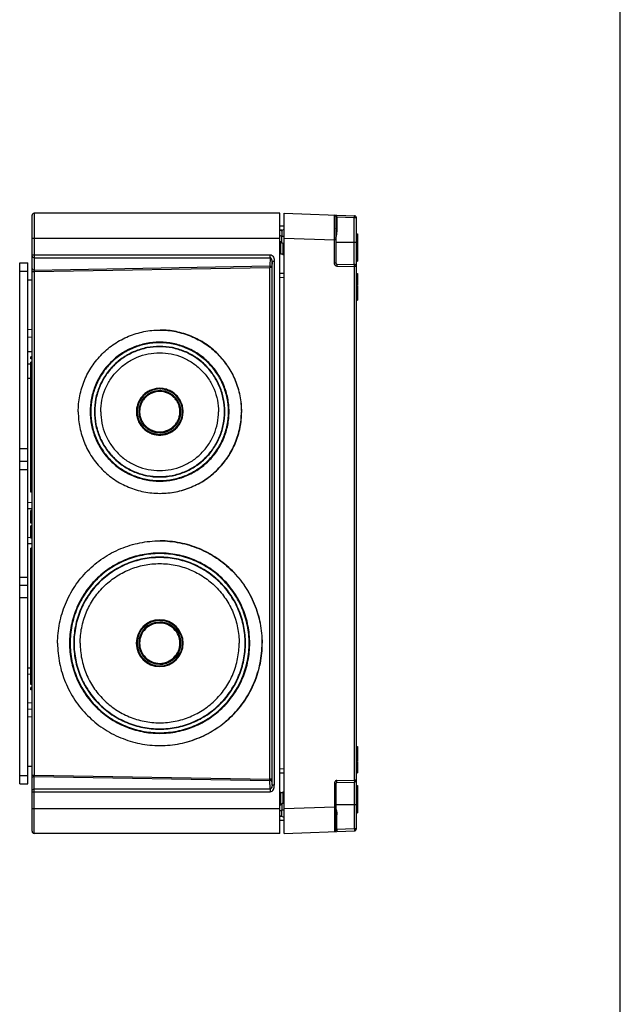
# Model space of a CAD drawing. Units: millimetres. Extents: x 12 to 202, y 7 to 290.
# Drawn here: x 154 to 202, y 131 to 211 of the extents above; entities that cross this region are included whole.
import ezdxf

# ---------------------------------------------------------------- set-up
doc = ezdxf.new("R2010")
doc.units = ezdxf.units.MM
doc.header["$LTSCALE"] = 19.36
doc.layers.get('0').update_dxf_attribs({"linetype": 'CONTINUOUS'})
doc.layers.add('ALL_FEATURES', color=7, linetype='CONTINUOUS')

msp = doc.modelspace()

# ---------------------------------------------------------------- linework, layer by layer
at = {"color": 7, "linetype": 'CONTINUOUS'}
for p, q in [((202, 7), (202, 290)), ((153.5333, 149), (153.5333, 191)), ((153.5333, 191), (154.2, 191)), ((154.2, 184.3714), (154.2, 191)), ((153.5333, 190.3333), (154.2, 190.3333)), ((154.2, 157.8217), (154.2, 182.2952)), ((164.838, 180.7), (164.837, 180.7)), ((166.7194, 179), (166.7194, 179.0046)), ((166.7194, 178.9954), (166.7194, 179)), ((164.838, 177.3), (164.837, 177.3)), ((154.2, 176), (153.5333, 176)), ((153.5333, 175), (154.2, 175)), ((153.5333, 174.3333), (154.2, 174.3333)), ((153.5333, 165.6667), (154.2, 165.6667)), ((153.5333, 165), (154.2, 165)), ((154.2, 164), (153.5333, 164)), ((164.838, 162.0333), (164.837, 162.0333)), ((164.838, 158.6333), (164.837, 158.6333)), ((154.2, 149), (154.2, 155.5116)), ((153.5333, 149.6667), (154.2, 149.6667)), ((153.5333, 149), (154.2, 149)), ((180.7, 148.8667), (180.8, 148.8667)), ((180.7, 148.7), (180.8, 148.7)), ((180.8, 148.8667), (180.8, 148))]:
    msp.add_line(p, q, dxfattribs=at)
for centre, radius, start, end in [((164.8368, 179.0001), 1.8332, 90.004804, 180.004721), ((164.8382, 179.0001), 1.8332, 96.986059, 176.826579), ((164.8372, 179.0001), 1.6999, 90.004767, 180.004671), ((164.8382, 178.9984), 1.8349, 90.004495, 96.978439), ((164.8365, 179.0001), 1.8332, 359.995277, 89.995198), ((164.8369, 179.0001), 1.6999, 359.995329, 89.995239), ((164.8381, 178.9999), 1.7001, 85.058153, 90.000361), ((164.8379, 179.0002), 1.6998, 10.281744, 85.052531), ((164.8368, 178.9998), 1.8332, 179.995284, 269.99519), ((164.8372, 178.9999), 1.8322, 176.818444, 179.998244), ((164.8372, 179.0001), 1.8322, 180.001756, 183.181552), ((164.8382, 178.9998), 1.8332, 183.173417, 263.013945), ((164.8372, 178.9999), 1.6999, 179.995329, 269.995239), ((164.8365, 178.9998), 1.8332, 270.004809, 0.004716), ((164.8369, 178.9999), 1.6999, 270.004767, 0.004671), ((164.8379, 178.9998), 1.6998, 274.947471, 349.718255), ((164.8339, 178.9997), 1.7038, 0.010689, 10.274253), ((164.8339, 179.0003), 1.7038, 349.725746, 359.989311), ((164.8382, 179.0016), 1.8349, 263.021565, 269.995505), ((164.8381, 179.0001), 1.7001, 269.999639, 274.94185), ((164.8357, 160.3335), 1.8909, 90.140793, 179.830925), ((164.8369, 160.3335), 1.8332, 90.004667, 180.004666), ((164.8382, 160.3335), 1.8332, 90.004131, 177.374028), ((164.8372, 160.3335), 1.6999, 90.004667, 180.004666), ((164.8356, 160.3397), 1.8846, 89.794129, 90.136424), ((164.8366, 160.3335), 1.8332, 359.995334, 89.995333), ((164.8369, 160.3335), 1.6999, 359.995334, 89.995333), ((164.8377, 160.3304), 1.703, 79.321554, 89.989036), ((164.8354, 160.3335), 1.8909, 0.162273, 89.78998), ((164.8379, 160.3335), 1.6999, 10.872817, 79.307267), ((164.8359, 160.3334), 1.8309, 177.363927, 182.635501), ((164.8335, 160.333), 1.7042, 0.012609, 10.86226), ((164.8246, 160.3333), 1.8797, 179.825051, 180.174957), ((164.8357, 160.3332), 1.8909, 180.169084, 269.859228), ((164.8369, 160.3332), 1.8332, 179.995334, 269.995333), ((164.8382, 160.3332), 1.8332, 182.625419, 269.99585), ((164.8372, 160.3332), 1.6999, 179.995334, 269.995333), ((164.8366, 160.3332), 1.8332, 270.004667, 0.004666), ((164.8369, 160.3332), 1.6999, 270.004667, 0.004666), ((164.8354, 160.3332), 1.8909, 270.210041, 359.837735), ((164.8379, 160.3332), 1.6999, 280.69246, 349.127043), ((164.8335, 160.3337), 1.7042, 349.137601, 359.987391), ((164.8466, 160.3333), 1.8797, 359.831909, 0.1681), ((164.8356, 160.327), 1.8846, 269.863595, 270.20589), ((164.8377, 160.3363), 1.703, 270.010964, 280.678174)]:
    msp.add_arc(centre, radius, start, end, dxfattribs=at)
for points, knots in [([(158.2609, 179), (158.2609, 179.4302), (158.3458, 180.2929), (158.7228, 181.5355), (159.335, 182.6811), (160.1589, 183.6851), (161.1627, 184.5091), (162.3082, 185.1214), (163.5505, 185.4985), (164.4132, 185.5833), (164.8433, 185.5833)], [0, 0, 0, 0, 0.1250095, 0.2500173, 0.3750226, 0.5000245, 0.6250226, 0.7500173, 0.8750094, 1, 1, 1, 1]), ([(164.8433, 185.5833), (165.2734, 185.5833), (166.136, 185.4985), (167.3784, 185.1214), (168.5238, 184.5091), (169.5277, 183.6851), (170.3516, 182.6811), (170.9638, 181.5355), (171.3407, 180.2929), (171.4256, 179.4302), (171.4256, 179)], [0, 0, 0, 0, 0.1249906, 0.2499827, 0.3749774, 0.4999755, 0.6249774, 0.7499827, 0.8749905, 1, 1, 1, 1]), ([(171.4463, 179), (171.4463, 179.4302), (171.3614, 180.2929), (170.9844, 181.5355), (170.3722, 182.6811), (169.5483, 183.6851), (168.5445, 184.5091), (167.399, 185.1214), (166.1567, 185.4985), (165.2941, 185.5833), (164.8639, 185.5833)], [0, 0, 0, 0, 0.1250123, 0.2500172, 0.3750225, 0.5000245, 0.6250226, 0.7500173, 0.8750093, 1, 1, 1, 1]), ([(170.4282, 179), (170.4282, 179.3661), (170.3739, 179.9175), (170.1955, 180.629), (169.9485, 181.3199), (169.5142, 182.1329), (168.9293, 182.8453), (168.3857, 183.338), (167.7966, 183.7751), (166.9837, 184.2098), (165.9261, 184.5306), (164.8262, 184.639), (163.7262, 184.5306), (162.6686, 184.2098), (161.8558, 183.7751), (161.2666, 183.338), (160.723, 182.8453), (160.1382, 182.1329), (159.7039, 181.3199), (159.4568, 180.629), (159.2785, 179.9175), (159.2242, 179.3661), (159.2242, 179)], [0, 0, 0, 0, 0.0624876, 0.0937661, 0.1250461, 0.1875301, 0.2500122, 0.2812902, 0.3125678, 0.3750463, 0.4375235, 0.5, 0.5624765, 0.6249537, 0.6874322, 0.7187098, 0.7499878, 0.8124699, 0.8749539, 0.9062339, 0.9375124, 1, 1, 1, 1]), ([(170.3807, 179), (170.3807, 179.363), (170.3268, 179.9098), (170.15, 180.6153), (169.905, 181.3003), (169.4743, 182.1066), (168.779, 182.9538), (167.9319, 183.6492), (166.9653, 184.1659), (165.9165, 184.4841), (164.8258, 184.5915), (163.7351, 184.4841), (162.6864, 184.1659), (161.7198, 183.6492), (160.8726, 182.9538), (160.1774, 182.1066), (159.7466, 181.3003), (159.5016, 180.6153), (159.3248, 179.9098), (159.271, 179.363), (159.271, 179)], [0, 0, 0, 0, 0.0624967, 0.09378, 0.1250648, 0.1875582, 0.2500497, 0.3125394, 0.3750274, 0.4375141, 0.5, 0.5624859, 0.6249726, 0.6874606, 0.7499503, 0.8124418, 0.8749352, 0.90622, 0.9375033, 1, 1, 1, 1]), ([(170.0907, 179), (170.0907, 179.3441), (170.0397, 179.8623), (169.8721, 180.531), (169.6399, 181.1803), (169.2316, 181.9444), (168.5727, 182.7474), (167.7697, 183.4065), (166.8536, 183.8962), (165.8596, 184.1978), (164.8258, 184.2996), (163.7921, 184.1978), (162.798, 183.8962), (161.8819, 183.4065), (161.079, 182.7474), (160.42, 181.9444), (160.0117, 181.1803), (159.7795, 180.531), (159.612, 179.8623), (159.5609, 179.3441), (159.5609, 179)], [0, 0, 0, 0, 0.0624967, 0.09378, 0.1250648, 0.1875582, 0.2500497, 0.3125394, 0.3750274, 0.4375141, 0.5, 0.5624859, 0.6249726, 0.6874606, 0.7499503, 0.8124418, 0.8749352, 0.90622, 0.9375033, 1, 1, 1, 1]), ([(170.0615, 179), (170.0615, 179.3422), (170.0107, 179.8575), (169.844, 180.5224), (169.6131, 181.1681), (169.2071, 181.928), (168.5519, 182.7264), (167.7534, 183.3819), (166.8424, 183.8689), (165.8539, 184.1688), (164.8259, 184.2701), (163.798, 184.1688), (162.8095, 183.8689), (161.8985, 183.3819), (161.1, 182.7264), (160.4447, 181.928), (160.0387, 181.1681), (159.8078, 180.5224), (159.6412, 179.8575), (159.5904, 179.3422), (159.5904, 179)], [0, 0, 0, 0, 0.062497, 0.0937802, 0.125065, 0.1875584, 0.2500499, 0.3125395, 0.3750275, 0.4375141, 0.5, 0.5624859, 0.6249725, 0.6874605, 0.7499501, 0.8124416, 0.874935, 0.9062198, 0.937503, 1, 1, 1, 1]), ([(160.0789, 179), (160.0789, 179.3104), (160.1401, 179.9329), (160.4121, 180.8294), (160.8538, 181.656), (161.4482, 182.3804), (162.1726, 182.9749), (162.999, 183.4167), (163.8956, 183.6888), (164.8282, 183.7806), (165.7607, 183.6888), (166.6573, 183.4167), (167.4837, 182.9749), (168.2081, 182.3804), (168.8025, 181.656), (169.2442, 180.8294), (169.5162, 179.9329), (169.5774, 179.3104), (169.5774, 179)], [0, 0, 0, 0, 0.0625053, 0.1250087, 0.1875113, 0.2500122, 0.3125113, 0.3750086, 0.4375047, 0.5, 0.5624953, 0.6249914, 0.6874887, 0.7499878, 0.8124887, 0.8749913, 0.9374947, 1, 1, 1, 1]), ([(166.7194, 179.0046), (166.7191, 179.1276), (166.6943, 179.3743), (166.5857, 179.7294), (166.4099, 180.0567), (166.1738, 180.3433), (165.8862, 180.5785), (165.5584, 180.7531), (165.2029, 180.8604), (164.8332, 180.8963), (164.4636, 180.8595), (164.1083, 180.7513), (163.7809, 180.5759), (163.494, 180.3401), (163.2585, 180.0528), (163.0836, 179.7251), (162.9758, 179.3698), (162.9516, 179.123), (162.9516, 179)], [0, 0, 0, 0, 0.0625072, 0.1250091, 0.1875125, 0.2500131, 0.3125121, 0.3750094, 0.4375053, 0.5000005, 0.5624957, 0.6249916, 0.6874888, 0.7499879, 0.8124886, 0.8749919, 0.9374941, 1, 1, 1, 1]), ([(166.4615, 179), (166.4615, 179.1062), (166.4405, 179.3193), (166.3474, 179.6262), (166.1962, 179.9091), (165.9928, 180.1571), (165.7447, 180.3606), (165.369, 180.5617), (164.8359, 180.6686), (164.3027, 180.5617), (163.927, 180.3606), (163.6789, 180.1571), (163.4755, 179.9091), (163.3243, 179.6262), (163.2312, 179.3193), (163.2103, 179.1062), (163.2103, 179)], [0, 0, 0, 0, 0.06258, 0.1251593, 0.1877373, 0.2503136, 0.312888, 0.3754607, 0.5, 0.6245393, 0.687112, 0.7496864, 0.8122627, 0.8748407, 0.93742, 1, 1, 1, 1]), ([(158.2609, 179), (158.2609, 178.5698), (158.3458, 177.7071), (158.7228, 176.4645), (159.335, 175.3189), (160.1589, 174.3149), (161.1627, 173.4909), (162.3082, 172.8786), (163.5505, 172.5015), (164.4132, 172.4167), (164.8433, 172.4167)], [0, 0, 0, 0, 0.1250095, 0.2500173, 0.3750226, 0.5000245, 0.6250226, 0.7500173, 0.8750094, 1, 1, 1, 1]), ([(159.2242, 179), (159.2242, 178.6339), (159.2785, 178.0825), (159.4568, 177.371), (159.7039, 176.6801), (160.1382, 175.8671), (160.723, 175.1547), (161.2666, 174.662), (161.8558, 174.2249), (162.6686, 173.7902), (163.7262, 173.4694), (164.8262, 173.361), (165.9261, 173.4694), (166.9837, 173.7902), (167.7966, 174.2249), (168.3857, 174.662), (168.9293, 175.1547), (169.5142, 175.8671), (169.9485, 176.6801), (170.1955, 177.371), (170.3739, 178.0825), (170.4282, 178.6339), (170.4282, 179)], [0, 0, 0, 0, 0.0624876, 0.0937661, 0.1250461, 0.1875301, 0.2500122, 0.2812902, 0.3125678, 0.3750463, 0.4375235, 0.5, 0.5624765, 0.6249537, 0.6874322, 0.7187098, 0.7499878, 0.8124699, 0.8749539, 0.9062339, 0.9375124, 1, 1, 1, 1]), ([(159.271, 179), (159.271, 178.637), (159.3248, 178.0902), (159.5016, 177.3847), (159.7466, 176.6997), (160.1774, 175.8934), (160.8726, 175.0462), (161.7198, 174.3508), (162.6864, 173.8341), (163.7351, 173.5159), (164.8258, 173.4085), (165.9165, 173.5159), (166.9653, 173.8341), (167.9319, 174.3508), (168.779, 175.0462), (169.4743, 175.8934), (169.905, 176.6997), (170.15, 177.3847), (170.3268, 178.0902), (170.3807, 178.637), (170.3807, 179)], [0, 0, 0, 0, 0.0624967, 0.09378, 0.1250648, 0.1875582, 0.2500497, 0.3125394, 0.3750274, 0.4375141, 0.5, 0.5624859, 0.6249726, 0.6874606, 0.7499503, 0.8124418, 0.8749352, 0.90622, 0.9375033, 1, 1, 1, 1]), ([(159.5609, 179), (159.5609, 178.6559), (159.612, 178.1377), (159.7795, 177.469), (160.0117, 176.8197), (160.42, 176.0556), (161.079, 175.2526), (161.8819, 174.5935), (162.798, 174.1038), (163.7921, 173.8022), (164.8258, 173.7003), (165.8596, 173.8022), (166.8536, 174.1038), (167.7697, 174.5935), (168.5727, 175.2526), (169.2316, 176.0556), (169.6399, 176.8197), (169.8721, 177.469), (170.0397, 178.1377), (170.0907, 178.6559), (170.0907, 179)], [0, 0, 0, 0, 0.0624967, 0.09378, 0.1250648, 0.1875582, 0.2500497, 0.3125394, 0.3750274, 0.4375141, 0.5, 0.5624859, 0.6249726, 0.6874606, 0.7499503, 0.8124418, 0.8749352, 0.90622, 0.9375033, 1, 1, 1, 1]), ([(159.5904, 179), (159.5904, 178.6578), (159.6412, 178.1425), (159.8078, 177.4776), (160.0387, 176.8319), (160.4447, 176.072), (161.1, 175.2735), (161.8985, 174.6181), (162.8095, 174.1311), (163.798, 173.8312), (164.8259, 173.7299), (165.8539, 173.8312), (166.8424, 174.1311), (167.7534, 174.6181), (168.5519, 175.2735), (169.2071, 176.072), (169.6131, 176.8319), (169.844, 177.4776), (170.0107, 178.1425), (170.0615, 178.6578), (170.0615, 179)], [0, 0, 0, 0, 0.062497, 0.0937802, 0.125065, 0.1875584, 0.2500499, 0.3125395, 0.3750275, 0.4375141, 0.5, 0.5624859, 0.6249725, 0.6874605, 0.7499501, 0.8124416, 0.874935, 0.9062198, 0.937503, 1, 1, 1, 1]), ([(160.0789, 179), (160.0789, 178.6896), (160.1401, 178.0671), (160.4121, 177.1706), (160.8538, 176.344), (161.4482, 175.6196), (162.1726, 175.0251), (162.999, 174.5833), (163.8956, 174.3112), (164.8282, 174.2194), (165.7607, 174.3112), (166.6573, 174.5833), (167.4837, 175.0251), (168.2081, 175.6196), (168.8025, 176.344), (169.2442, 177.1706), (169.5162, 178.0671), (169.5774, 178.6896), (169.5774, 179)], [0, 0, 0, 0, 0.0625053, 0.1250087, 0.1875113, 0.2500122, 0.3125113, 0.3750086, 0.4375047, 0.5, 0.5624953, 0.6249914, 0.6874887, 0.7499878, 0.8124887, 0.8749913, 0.9374947, 1, 1, 1, 1]), ([(162.9516, 179), (162.9516, 178.877), (162.9758, 178.6302), (163.0836, 178.2749), (163.2585, 177.9472), (163.494, 177.6599), (163.7809, 177.4241), (164.1083, 177.2487), (164.4636, 177.1405), (164.8332, 177.1037), (165.2029, 177.1396), (165.5584, 177.2469), (165.8862, 177.4215), (166.1738, 177.6567), (166.4099, 177.9433), (166.5857, 178.2706), (166.6943, 178.6257), (166.7191, 178.8724), (166.7194, 178.9954)], [0, 0, 0, 0, 0.0625059, 0.1250081, 0.1875114, 0.2500121, 0.3125112, 0.3750084, 0.4375043, 0.4999995, 0.5624947, 0.6249906, 0.6874879, 0.7499869, 0.8124875, 0.8749909, 0.9374928, 1, 1, 1, 1]), ([(163.2103, 179), (163.2103, 178.8938), (163.2312, 178.6807), (163.3243, 178.3738), (163.4755, 178.0909), (163.6789, 177.8429), (163.927, 177.6394), (164.3027, 177.4383), (164.8359, 177.3314), (165.369, 177.4383), (165.7447, 177.6394), (165.9928, 177.8429), (166.1962, 178.0909), (166.3474, 178.3738), (166.4405, 178.6807), (166.4615, 178.8938), (166.4615, 179)], [0, 0, 0, 0, 0.06258, 0.1251593, 0.1877373, 0.2503136, 0.312888, 0.3754607, 0.5, 0.6245393, 0.687112, 0.7496864, 0.8122627, 0.8748407, 0.93742, 1, 1, 1, 1]), ([(164.8433, 172.4167), (165.2734, 172.4167), (166.136, 172.5015), (167.3784, 172.8786), (168.5238, 173.4909), (169.5277, 174.3149), (170.3516, 175.3189), (170.9638, 176.4645), (171.3407, 177.7071), (171.4256, 178.5698), (171.4256, 179)], [0, 0, 0, 0, 0.1249906, 0.2499827, 0.3749774, 0.4999755, 0.6249774, 0.7499827, 0.8749905, 1, 1, 1, 1]), ([(164.8639, 172.4167), (165.2941, 172.4167), (166.1567, 172.5015), (167.399, 172.8786), (168.5445, 173.4909), (169.5483, 174.3149), (170.3722, 175.3189), (170.9844, 176.4645), (171.3614, 177.7071), (171.4463, 178.5698), (171.4463, 179)], [0, 0, 0, 0, 0.1249907, 0.2499827, 0.3749774, 0.4999755, 0.6249775, 0.7499828, 0.8749877, 1, 1, 1, 1]), ([(156.5945, 160.3333), (156.5945, 160.8724), (156.7009, 161.9536), (157.1733, 163.5107), (157.9405, 164.9463), (158.9729, 166.2045), (160.2309, 167.2372), (161.6664, 168.0045), (163.2232, 168.477), (164.3043, 168.5833), (164.8433, 168.5833)], [0, 0, 0, 0, 0.1250093, 0.2500173, 0.3750225, 0.5000244, 0.6250225, 0.7500173, 0.8750093, 1, 1, 1, 1]), ([(164.8433, 168.5833), (165.3823, 168.5833), (166.4633, 168.477), (168.0202, 168.0045), (169.4556, 167.2372), (170.7136, 166.2045), (171.7461, 164.9463), (172.5133, 163.5107), (172.9857, 161.9536), (173.092, 160.8724), (173.092, 160.3333)], [0, 0, 0, 0, 0.1249907, 0.2499827, 0.3749775, 0.4999756, 0.6249775, 0.7499827, 0.8749907, 1, 1, 1, 1]), ([(173.1127, 160.3333), (173.1127, 160.8724), (173.0063, 161.9536), (172.5339, 163.5107), (171.7667, 164.9463), (170.7343, 166.2045), (169.4763, 167.2372), (168.0408, 168.0045), (166.484, 168.477), (165.4029, 168.5833), (164.8639, 168.5833)], [0, 0, 0, 0, 0.1250123, 0.2500172, 0.3750225, 0.5000245, 0.6250226, 0.7500173, 0.8750093, 1, 1, 1, 1]), ([(172.0946, 160.3333), (172.0946, 160.8084), (172.0241, 161.5238), (171.7928, 162.4469), (171.4722, 163.3433), (170.9087, 164.3981), (170.1499, 165.3225), (169.4446, 165.9618), (168.6802, 166.5289), (167.6255, 167.0929), (166.2533, 167.5091), (164.8262, 167.6497), (163.399, 167.5091), (162.0268, 167.0929), (160.9722, 166.5289), (160.2077, 165.9618), (159.5024, 165.3225), (158.7436, 164.3981), (158.1801, 163.3433), (157.8596, 162.4469), (157.6282, 161.5238), (157.5577, 160.8084), (157.5577, 160.3333)], [0, 0, 0, 0, 0.0624876, 0.0937661, 0.1250461, 0.1875301, 0.2500122, 0.2812902, 0.3125678, 0.3750463, 0.4375235, 0.5, 0.5624765, 0.6249537, 0.6874322, 0.7187098, 0.7499878, 0.8124699, 0.8749539, 0.9062339, 0.9375124, 1, 1, 1, 1]), ([(172.0471, 160.3333), (172.0471, 160.8053), (171.9771, 161.516), (171.7472, 162.4332), (171.4287, 163.3238), (170.8689, 164.3718), (170.115, 165.2902), (169.4143, 165.9253), (168.6548, 166.4887), (167.607, 167.0491), (166.2437, 167.4626), (164.8258, 167.6023), (163.4079, 167.4626), (162.0447, 167.0491), (160.9968, 166.4887), (160.2373, 165.9253), (159.5366, 165.2902), (158.7827, 164.3718), (158.2229, 163.3238), (157.9044, 162.4332), (157.6745, 161.516), (157.6045, 160.8053), (157.6045, 160.3333)], [0, 0, 0, 0, 0.0624873, 0.0937658, 0.1250459, 0.1875299, 0.2500121, 0.2812901, 0.3125677, 0.3750462, 0.4375235, 0.5, 0.5624765, 0.6249538, 0.6874323, 0.7187099, 0.7499879, 0.8124701, 0.8749541, 0.9062342, 0.9375127, 1, 1, 1, 1]), ([(171.7571, 160.3333), (171.7571, 160.7863), (171.6899, 161.4685), (171.4693, 162.3489), (171.1636, 163.2037), (170.6261, 164.2097), (169.7586, 165.2668), (168.7015, 166.1345), (167.4954, 166.7793), (166.1868, 167.1763), (164.8258, 167.3104), (163.4649, 167.1763), (162.1562, 166.7793), (160.9502, 166.1345), (159.893, 165.2668), (159.0255, 164.2097), (158.488, 163.2037), (158.1823, 162.3489), (157.9617, 161.4685), (157.8945, 160.7863), (157.8945, 160.3333)], [0, 0, 0, 0, 0.0624968, 0.0937801, 0.1250648, 0.1875582, 0.2500498, 0.3125395, 0.3750274, 0.4375141, 0.5, 0.5624859, 0.6249726, 0.6874605, 0.7499502, 0.8124418, 0.8749352, 0.9062199, 0.9375032, 1, 1, 1, 1]), ([(171.7279, 160.3333), (171.7279, 160.7844), (171.661, 161.4637), (171.4413, 162.3403), (171.1369, 163.1915), (170.6016, 164.1933), (169.7378, 165.2459), (168.6852, 166.1099), (167.4842, 166.7519), (166.1811, 167.1473), (164.8259, 167.2808), (163.4708, 167.1473), (162.1677, 166.7519), (160.9667, 166.1099), (159.9141, 165.2459), (159.0502, 164.1933), (158.515, 163.1915), (158.2106, 162.3403), (157.9909, 161.4637), (157.924, 160.7844), (157.924, 160.3333)], [0, 0, 0, 0, 0.062497, 0.0937802, 0.125065, 0.1875584, 0.2500499, 0.3125395, 0.3750275, 0.4375141, 0.5, 0.5624859, 0.6249725, 0.6874605, 0.7499501, 0.8124416, 0.874935, 0.9062198, 0.937503, 1, 1, 1, 1]), ([(158.4125, 160.3333), (158.4125, 160.7526), (158.4747, 161.3841), (158.6789, 162.1989), (158.9618, 162.9902), (159.4593, 163.9213), (160.2623, 164.8998), (161.2408, 165.703), (162.3571, 166.2998), (163.5684, 166.6673), (164.8282, 166.7914), (166.0879, 166.6673), (167.2992, 166.2998), (168.4155, 165.703), (169.394, 164.8998), (170.197, 163.9213), (170.6945, 162.9902), (170.9774, 162.1989), (171.1817, 161.3841), (171.2438, 160.7526), (171.2438, 160.3333)], [0, 0, 0, 0, 0.0624957, 0.0937802, 0.1250652, 0.1875584, 0.2500499, 0.3125395, 0.3750275, 0.4375141, 0.5, 0.5624859, 0.6249725, 0.6874605, 0.7499501, 0.8124416, 0.8749348, 0.9062198, 0.9375043, 1, 1, 1, 1]), ([(166.4615, 160.3333), (166.4615, 160.5448), (166.3768, 160.9723), (166.0153, 161.5127), (165.4742, 161.8746), (164.8359, 162.0015), (164.1976, 161.8746), (163.6564, 161.5127), (163.2949, 160.9723), (163.2103, 160.5448), (163.2103, 160.3333)], [0, 0, 0, 0, 0.1250088, 0.2500124, 0.3750088, 0.5, 0.6249912, 0.7499876, 0.8749912, 1, 1, 1, 1]), ([(156.5945, 160.3333), (156.5945, 159.7942), (156.7009, 158.7131), (157.1733, 157.156), (157.9405, 155.7203), (158.9729, 154.4621), (160.2309, 153.4295), (161.6664, 152.6622), (163.2232, 152.1897), (164.3043, 152.0833), (164.8433, 152.0833)], [0, 0, 0, 0, 0.1250093, 0.2500173, 0.3750225, 0.5000244, 0.6250225, 0.7500173, 0.8750093, 1, 1, 1, 1]), ([(157.5577, 160.3333), (157.5577, 159.8583), (157.6282, 159.1429), (157.8596, 158.2197), (158.1801, 157.3234), (158.7436, 156.2685), (159.5024, 155.3442), (160.2077, 154.7049), (160.9722, 154.1378), (162.0268, 153.5738), (163.399, 153.1576), (164.8262, 153.0169), (166.2533, 153.1576), (167.6255, 153.5738), (168.6802, 154.1378), (169.4446, 154.7049), (170.1499, 155.3442), (170.9087, 156.2685), (171.4722, 157.3234), (171.7928, 158.2197), (172.0241, 159.1429), (172.0946, 159.8583), (172.0946, 160.3333)], [0, 0, 0, 0, 0.0624876, 0.0937661, 0.1250461, 0.1875301, 0.2500122, 0.2812902, 0.3125678, 0.3750463, 0.4375235, 0.5, 0.5624765, 0.6249537, 0.6874322, 0.7187098, 0.7499878, 0.8124699, 0.8749539, 0.9062339, 0.9375124, 1, 1, 1, 1]), ([(157.6045, 160.3333), (157.6045, 159.8614), (157.6745, 159.1506), (157.9044, 158.2335), (158.2229, 157.3429), (158.7827, 156.2949), (159.5366, 155.3765), (160.2373, 154.7414), (160.9968, 154.1779), (162.0447, 153.6176), (163.4079, 153.2041), (164.8258, 153.0644), (166.2437, 153.2041), (167.607, 153.6176), (168.6548, 154.1779), (169.4143, 154.7414), (170.115, 155.3765), (170.8689, 156.2949), (171.4287, 157.3429), (171.7472, 158.2335), (171.9771, 159.1506), (172.0471, 159.8614), (172.0471, 160.3333)], [0, 0, 0, 0, 0.0624873, 0.0937658, 0.1250459, 0.1875299, 0.2500121, 0.2812901, 0.3125677, 0.3750462, 0.4375235, 0.5, 0.5624765, 0.6249538, 0.6874323, 0.7187099, 0.7499879, 0.8124701, 0.8749541, 0.9062342, 0.9375127, 1, 1, 1, 1]), ([(157.8945, 160.3333), (157.8945, 159.8803), (157.9617, 159.1981), (158.1823, 158.3178), (158.488, 157.463), (159.0255, 156.457), (159.893, 155.3999), (160.9502, 154.5321), (162.1562, 153.8874), (163.4649, 153.4904), (164.8258, 153.3563), (166.1868, 153.4904), (167.4954, 153.8874), (168.7015, 154.5321), (169.7586, 155.3999), (170.6261, 156.457), (171.1636, 157.463), (171.4693, 158.3178), (171.6899, 159.1981), (171.7571, 159.8803), (171.7571, 160.3333)], [0, 0, 0, 0, 0.0624968, 0.0937801, 0.1250648, 0.1875582, 0.2500498, 0.3125395, 0.3750274, 0.4375141, 0.5, 0.5624859, 0.6249726, 0.6874605, 0.7499502, 0.8124418, 0.8749352, 0.9062199, 0.9375032, 1, 1, 1, 1]), ([(157.924, 160.3333), (157.924, 159.8822), (157.9909, 159.2029), (158.2106, 158.3263), (158.515, 157.4752), (159.0502, 156.4734), (159.9141, 155.4208), (160.9667, 154.5567), (162.1677, 153.9147), (163.4708, 153.5194), (164.8259, 153.3859), (166.1811, 153.5194), (167.4842, 153.9147), (168.6852, 154.5567), (169.7378, 155.4208), (170.6016, 156.4734), (171.1369, 157.4752), (171.4413, 158.3263), (171.661, 159.2029), (171.7279, 159.8822), (171.7279, 160.3333)], [0, 0, 0, 0, 0.062497, 0.0937802, 0.125065, 0.1875584, 0.2500499, 0.3125395, 0.3750275, 0.4375141, 0.5, 0.5624859, 0.6249725, 0.6874605, 0.7499501, 0.8124416, 0.874935, 0.9062198, 0.937503, 1, 1, 1, 1]), ([(158.4125, 160.3333), (158.4125, 159.914), (158.4747, 159.2826), (158.6789, 158.4677), (158.9618, 157.6765), (159.4593, 156.7453), (160.2623, 155.7669), (161.2408, 154.9637), (162.3571, 154.3669), (163.5684, 153.9994), (164.8282, 153.8753), (166.0879, 153.9994), (167.2992, 154.3669), (168.4155, 154.9637), (169.394, 155.7669), (170.197, 156.7453), (170.6945, 157.6765), (170.9774, 158.4677), (171.1817, 159.2826), (171.2438, 159.914), (171.2438, 160.3333)], [0, 0, 0, 0, 0.0624957, 0.0937802, 0.1250652, 0.1875584, 0.2500499, 0.3125395, 0.3750275, 0.4375141, 0.5, 0.5624859, 0.6249725, 0.6874605, 0.7499501, 0.8124416, 0.8749348, 0.9062198, 0.9375043, 1, 1, 1, 1]), ([(163.2103, 160.3333), (163.2103, 160.1219), (163.2949, 159.6943), (163.6564, 159.1539), (164.1976, 158.7921), (164.8359, 158.6652), (165.4742, 158.7921), (166.0153, 159.1539), (166.3768, 159.6943), (166.4615, 160.1219), (166.4615, 160.3333)], [0, 0, 0, 0, 0.1250088, 0.2500124, 0.3750088, 0.5, 0.6249912, 0.7499876, 0.8749912, 1, 1, 1, 1]), ([(164.8433, 152.0833), (165.3823, 152.0833), (166.4633, 152.1897), (168.0202, 152.6622), (169.4556, 153.4295), (170.7136, 154.4621), (171.7461, 155.7203), (172.5133, 157.156), (172.9857, 158.7131), (173.092, 159.7942), (173.092, 160.3333)], [0, 0, 0, 0, 0.1249907, 0.2499827, 0.3749775, 0.4999756, 0.6249775, 0.7499827, 0.8749907, 1, 1, 1, 1]), ([(164.8639, 152.0833), (165.4029, 152.0833), (166.484, 152.1897), (168.0408, 152.6622), (169.4763, 153.4295), (170.7343, 154.4621), (171.7667, 155.7203), (172.5339, 157.156), (173.0063, 158.7131), (173.1127, 159.7942), (173.1127, 160.3333)], [0, 0, 0, 0, 0.1249907, 0.2499827, 0.3749774, 0.4999755, 0.6249775, 0.7499828, 0.8749877, 1, 1, 1, 1])]:
    msp.add_open_spline(points, degree=3, knots=knots, dxfattribs=at)
at = {"layer": 'ALL_FEATURES', "color": 7, "linetype": 'CONTINUOUS'}
for p, q in [((154.5333, 145.1667), (154.5333, 194.8333)), ((154.7, 194.9999), (154.7, 190.4185)), ((174.5333, 194.9999), (154.7, 194.9999)), ((174.5333, 145.0001), (174.5333, 194.9999)), ((174.8667, 145), (174.8667, 195)), ((174.8667, 195), (180.5391, 194.8019)), ((179.0336, 194.7579), (179.0336, 190.9969)), ((179.1318, 194.6844), (179.1318, 193.5003)), ((180.5362, 194.6353), (179.1318, 194.6844)), ((180.5362, 190.8724), (180.5362, 194.6353)), ((180.7, 194.6353), (180.5362, 194.6353)), ((180.7, 145.3647), (180.7, 194.6353)), ((174.8667, 193.9579), (174.5333, 193.9666)), ((154.5333, 192.9999), (174.5333, 192.9999)), ((174.695, 193.6292), (174.5333, 193.6334)), ((174.6011, 193.6167), (174.5333, 193.6167)), ((174.6904, 193.1381), (174.5333, 193.2022)), ((174.6324, 193.6181), (174.6011, 193.6162)), ((174.6837, 193.6257), (174.6904, 193.1381)), ((174.6837, 192.6152), (174.6904, 193.1381)), ((174.8667, 193.1381), (174.6904, 193.1381)), ((174.8667, 193.0012), (178.9371, 192.8591)), ((179.0336, 193.5003), (179.1318, 193.5003)), ((180.7, 193.3333), (180.8, 193.3333)), ((180.8, 193.3333), (180.8, 191.1333)), ((174.6011, 191.7167), (174.6011, 192.6957)), ((174.7678, 192.5809), (174.7678, 191.6757)), ((178.9371, 190.9969), (178.9371, 192.8591)), ((179.0336, 192.8591), (178.9371, 192.8591)), ((179.0336, 192.6667), (180.7, 192.6667)), ((180.7, 192.2667), (180.8, 192.2667)), ((154.5333, 191.6517), (173.7367, 191.6517)), ((154.7, 191.416), (173.7367, 191.416)), ((173.7367, 191.416), (173.7134, 190.7504)), ((173.7367, 191.416), (173.7367, 191.6517)), ((174.6011, 191.7167), (174.5333, 191.7167)), ((174.6011, 191.7167), (174.6325, 191.7152)), ((154.6971, 190.3006), (173.7164, 190.6326)), ((154.7, 190.4185), (173.7134, 190.7504)), ((173.7164, 149.3674), (173.7164, 190.6326)), ((173.88, 190.6326), (173.7164, 190.6326)), ((173.8971, 191.1229), (173.88, 190.6326)), ((173.88, 190.6326), (173.88, 149.3674)), ((173.8971, 148.8771), (173.8971, 191.1229)), ((174.0637, 191.1229), (173.8971, 191.1229)), ((174.0637, 191.1229), (174.0637, 148.8771)), ((178.9371, 190.9969), (179.0336, 190.9969)), ((179.1318, 190.8969), (180.5362, 190.8724)), ((179.1347, 190.7302), (180.5391, 190.7057)), ((180.5391, 149.2943), (180.5391, 190.7057)), ((180.7, 190.7057), (180.5391, 190.7057)), ((180.7, 191.1333), (180.8, 191.1333)), ((154.5333, 190.3006), (154.6971, 190.3006)), ((154.6971, 190.3006), (154.6971, 149.6994)), ((174.8667, 190.1382), (174.5333, 190.1469)), ((174.8667, 189.805), (174.5333, 189.8137)), ((180.7, 190.1333), (180.8, 190.1333)), ((180.8, 190.1333), (180.8, 189.2333)), ((154.5333, 189.6081), (154.2, 189.5965)), ((180.7, 189.5667), (180.8, 189.5667)), ((180.7, 189.2333), (180.8, 189.2333)), ((180.7, 189.1667), (180.8, 189.1667)), ((180.8, 189.1667), (180.8, 188)), ((180.7, 188.6667), (180.8, 188.6667)), ((180.7, 188), (180.8, 188)), ((154.5333, 185.6081), (154.2, 185.6198)), ((154.5333, 185), (154.2, 184.9884)), ((154.2, 182.2952), (154.2, 184.3714)), ((154.5333, 183.8333), (154.2, 183.8333)), ((154.4333, 183.25), (154.4333, 183.4167)), ((154.5333, 183.4167), (154.4333, 183.4167)), ((154.4333, 182.8333), (154.2, 182.8333)), ((154.5333, 183.25), (154.4333, 183.25)), ((154.4333, 172.5), (154.4333, 183)), ((154.5333, 183), (154.4333, 183)), ((154.5333, 181.8333), (154.4333, 181.8333)), ((154.4333, 181.6702), (154.2, 181.6783)), ((154.5333, 172.5), (154.4333, 172.5)), ((154.5333, 171.6667), (154.2, 171.655)), ((154.5333, 171.1667), (154.2, 171.155)), ((154.4333, 170.0222), (154.4333, 171.0222)), ((154.5333, 171.0222), (154.4333, 171.0222)), ((154.5333, 170.9944), (154.4333, 170.9944)), ((154.5333, 170.9667), (154.4333, 170.9667)), ((154.5333, 170.9111), (154.4333, 170.9111)), ((154.5333, 170.8278), (154.4333, 170.8278)), ((154.5333, 170.6889), (154.4333, 170.6889)), ((154.5333, 170.5222), (154.4333, 170.5222)), ((154.5333, 170.3556), (154.4333, 170.3556)), ((154.5333, 170.2167), (154.4333, 170.2167)), ((154.5333, 170.1333), (154.4333, 170.1333)), ((154.5333, 170.0778), (154.4333, 170.0778)), ((154.5333, 170.05), (154.4333, 170.05)), ((154.5333, 170.0222), (154.4333, 170.0222)), ((154.4333, 168.8), (154.4333, 169.8)), ((154.5333, 169.8), (154.4333, 169.8)), ((154.5333, 169.7444), (154.4333, 169.7444)), ((154.5333, 169.6611), (154.4333, 169.6611)), ((154.5333, 169.5222), (154.4333, 169.5222)), ((154.5333, 169.3833), (154.4333, 169.3833)), ((154.5333, 169.2167), (154.4333, 169.2167)), ((154.4336, 168.8368), (154.2, 168.845)), ((154.5333, 168.3333), (154.2, 168.345)), ((154.5333, 169.0778), (154.4333, 169.0778)), ((154.5333, 168.9389), (154.4333, 168.9389)), ((154.5333, 168.8556), (154.4333, 168.8556)), ((154.5333, 168.8), (154.4333, 168.8)), ((154.4333, 157), (154.4333, 168)), ((154.5333, 168), (154.4333, 168)), ((154.5333, 167.5), (154.4333, 167.5)), ((154.4333, 158.3298), (154.2, 158.3217)), ((154.5333, 158.1667), (154.4333, 158.1667)), ((154.4333, 157.8298), (154.2, 157.8217)), ((154.2, 155.5116), (154.2, 157.8217)), ((154.5333, 157), (154.4333, 157)), ((154.5333, 156.75), (154.4333, 156.75)), ((154.4333, 156.5833), (154.4333, 156.75)), ((154.5333, 156.5833), (154.4333, 156.5833)), ((154.5333, 155.5), (154.2, 155.5116)), ((154.5333, 155), (154.2, 155.0116)), ((154.5333, 154.3919), (154.2, 154.3802)), ((180.7, 152), (180.8, 152)), ((180.8, 152), (180.8, 150.8333)), ((180.7, 151.3333), (180.8, 151.3333)), ((154.5333, 150.3919), (154.2, 150.4035)), ((174.8667, 150.195), (174.5333, 150.1863)), ((180.7, 150.8333), (180.8, 150.8333)), ((180.7, 150.7667), (180.8, 150.7667)), ((180.7, 150.4333), (180.8, 150.4333)), ((180.8, 150.7667), (180.8, 149.8667)), ((154.5333, 149.6994), (154.6971, 149.6994)), ((154.6971, 149.6994), (173.7164, 149.3674)), ((154.7, 149.5815), (173.7134, 149.2496)), ((154.7, 145.0001), (154.7, 149.5815)), ((173.88, 149.3674), (173.7164, 149.3674)), ((173.8971, 148.8771), (173.88, 149.3674)), ((174.8667, 149.8618), (174.5333, 149.8531)), ((179.1347, 149.2698), (180.5391, 149.2943)), ((180.7, 149.2943), (180.5391, 149.2943)), ((180.7, 149.8667), (180.8, 149.8667)), ((154.7, 148.584), (173.7367, 148.584)), ((173.7367, 148.584), (173.7134, 149.2496)), ((173.7367, 148.584), (173.7367, 148.3483)), ((174.0637, 148.8771), (173.8971, 148.8771)), ((178.9371, 149.0031), (179.0336, 149.0031)), ((178.9371, 149.0031), (178.9371, 147.1409)), ((179.0336, 149.0031), (179.0336, 145.2421)), ((179.1318, 149.1031), (180.5362, 149.1276)), ((180.5362, 149.1276), (180.5362, 145.3647)), ((154.5333, 148.3483), (173.7367, 148.3483)), ((174.6011, 148.2833), (174.5333, 148.2833)), ((174.6011, 148.2833), (174.6325, 148.2848)), ((174.6011, 147.3043), (174.6011, 148.2833)), ((174.7678, 148.3243), (174.7678, 147.4191)), ((180.7, 148), (180.8, 148)), ((180.7, 147.9), (180.8, 147.9)), ((180.8, 148), (180.8, 146.6667)), ((154.5333, 147.0001), (174.5333, 147.0001)), ((174.6837, 147.3848), (174.6904, 146.8619)), ((174.8667, 146.9988), (178.9371, 147.1409)), ((179.0336, 147.1409), (178.9371, 147.1409)), ((179.0336, 147.3333), (180.7, 147.3333)), ((174.6904, 146.8619), (174.5333, 146.7978)), ((174.6011, 146.3833), (174.5333, 146.3833)), ((174.695, 146.3708), (174.5333, 146.3666)), ((174.6011, 146.3838), (174.6324, 146.3819)), ((174.6837, 146.3743), (174.6904, 146.8619)), ((174.8667, 146.8619), (174.6904, 146.8619)), ((179.0336, 146.4997), (179.1318, 146.4997)), ((179.1318, 145.3156), (179.1318, 146.4997)), ((180.7, 146.7667), (180.8, 146.7667)), ((180.7, 146.6667), (180.8, 146.6667)), ((174.8667, 146.0421), (174.5333, 146.0334)), ((180.5362, 145.3647), (179.1318, 145.3156)), ((180.7, 145.3647), (180.5362, 145.3647)), ((174.5333, 145.0001), (154.7, 145.0001)), ((174.8667, 145), (180.5391, 145.1981))]:
    msp.add_line(p, q, dxfattribs=at)
for centre, radius, start, end in [((154.7, 194.8333), 0.1667, 90, 180), ((178.9336, 194.7579), 0.1, 360, 88), ((180.5333, 194.6353), 0.1667, 0, 88), ((174.5836, 194.1282), 0.5124, 275.465152, 281.269537), ((174.5983, 193.9771), 0.3617, 283.667, 297.94593), ((177.8545, 187.8321), 6.5928, 116.952839, 117.917608), ((177.9514, 198.1837), 6.4441, 240.393987, 241.396563), ((174.5836, 191.2051), 0.5124, 78.730463, 84.534848), ((174.5983, 191.3562), 0.3617, 62.05407, 76.333), ((177.8545, 197.5012), 6.5928, 242.082392, 243.047161), ((179.1336, 190.9969), 0.1, 180, 269), ((180.5333, 190.7057), 0.1667, 0, 89), ((180.5333, 149.2943), 0.1667, 271, 360), ((179.1336, 149.0031), 0.1, 91, 180), ((174.5843, 148.7898), 0.5073, 275.43579, 281.298899), ((174.5987, 148.6426), 0.3604, 283.64226, 297.97067), ((177.8545, 142.4987), 6.5928, 116.952907, 117.917631), ((177.9514, 141.8163), 6.4441, 118.603367, 119.605989), ((174.5843, 145.8768), 0.5073, 78.701101, 84.56421), ((174.5987, 146.0241), 0.3604, 62.02933, 76.35774), ((177.8545, 152.1679), 6.5928, 242.082369, 243.047093), ((180.5333, 145.3647), 0.1667, 272, 360), ((154.7, 145.1667), 0.1667, 180, 270), ((178.9336, 145.2421), 0.1, 272, 0)]:
    msp.add_arc(centre, radius, start, end, dxfattribs=at)
for centre, major_axis, ratio, start_param, end_param in [((175.8451, 192.6667), (1.6267, -0.79), 0.3243588, 2.5833294, 2.6488382), ((175.8451, 192.6667), (1.6246, -0.7496), 0.3591911, -2.3283546, -2.2628456), ((175.8451, 147.3333), (1.6246, 0.7496), 0.3591911, 2.2628456, 2.3283544), ((175.8451, 147.3333), (1.6267, 0.79), 0.3243588, -2.6488384, -2.5833294)]:
    msp.add_ellipse(centre, major_axis=major_axis, ratio=ratio, start_param=start_param, end_param=end_param, dxfattribs=at)
for points, knots in [([(178.9371, 192.8591), (178.9373, 192.9891), (178.9376, 193.1825), (178.9379, 193.4375), (178.9381, 193.6216), (178.9383, 193.7983), (178.9384, 193.966), (178.9385, 194.1231), (178.9385, 194.268), (178.9385, 194.3993), (178.9384, 194.4996), (178.9384, 194.5722), (178.9383, 194.6205), (178.9382, 194.6646), (178.9382, 194.7043), (178.9381, 194.7395), (178.9379, 194.7703), (178.9378, 194.793), (178.9378, 194.8089), (178.9377, 194.8191), (178.9376, 194.828), (178.9376, 194.8358), (178.9375, 194.8424), (178.9374, 194.8478), (178.9373, 194.8516), (178.9373, 194.854), (178.9373, 194.8554), (178.9372, 194.8564), (178.9372, 194.8572), (178.9371, 194.8575), (178.9371, 194.8579), (178.9371, 194.8579)], [0, 0, 0, 0, 0.1950965, 0.290296, 0.3827016, 0.4714228, 0.5556039, 0.6344332, 0.7071502, 0.7730537, 0.8315086, 0.857764, 0.8819522, 0.9040151, 0.9238997, 0.9415584, 0.9569488, 0.9700343, 0.9757027, 0.9807836, 0.9852741, 0.9891713, 0.9924732, 0.9951777, 0.9972833, 0.9981111, 0.9987888, 0.9993164, 0.9996937, 0.9999211, 1, 1, 1, 1]), ([(179.1318, 194.6844), (179.1247, 194.6851), (179.1111, 194.69), (179.0936, 194.7013), (179.078, 194.7134), (179.0662, 194.7237), (179.0576, 194.7317), (179.0519, 194.7372), (179.0468, 194.7424), (179.0424, 194.747), (179.0393, 194.7506), (179.0372, 194.7531), (179.0359, 194.7547), (179.035, 194.7559), (179.0343, 194.7568), (179.0339, 194.7574), (179.0337, 194.7577), (179.0337, 194.7578), (179.0336, 194.7579), (179.0336, 194.7579)], [0, 0, 0, 0, 0.1719369, 0.3394833, 0.4991792, 0.6475642, 0.7161411, 0.7800453, 0.8384219, 0.8902412, 0.9342295, 0.9527959, 0.9687545, 0.9818144, 0.9916378, 0.995217, 0.9978392, 0.9994512, 1, 1, 1, 1]), ([(179.1318, 194.6844), (179.1322, 194.6952), (179.1329, 194.7165), (179.1338, 194.7473), (179.1345, 194.7717), (179.1349, 194.7897), (179.1351, 194.8018), (179.1353, 194.8127), (179.1354, 194.8224), (179.1354, 194.8308), (179.1354, 194.8378), (179.1354, 194.8426), (179.1353, 194.8458), (179.1352, 194.8476), (179.1351, 194.849), (179.135, 194.85), (179.1349, 194.8506), (179.1348, 194.8509), (179.1347, 194.851)], [0, 0, 0, 0, 0.1949923, 0.3824735, 0.5552505, 0.6340232, 0.7066914, 0.7725565, 0.8309856, 0.8814179, 0.9233704, 0.9564431, 0.9695493, 0.9803267, 0.9887531, 0.9948162, 0.9985232, 1, 1, 1, 1]), ([(180.5362, 194.6353), (180.5366, 194.6462), (180.5373, 194.6674), (180.5382, 194.6982), (180.5389, 194.7226), (180.5393, 194.7406), (180.5395, 194.7527), (180.5397, 194.7637), (180.5398, 194.7734), (180.5398, 194.7817), (180.5398, 194.7887), (180.5398, 194.7936), (180.5397, 194.7968), (180.5396, 194.7986), (180.5395, 194.7999), (180.5394, 194.801), (180.5393, 194.8015), (180.5392, 194.8019), (180.5391, 194.8019)], [0, 0, 0, 0, 0.1949923, 0.3824735, 0.5552505, 0.6340232, 0.7066914, 0.7725565, 0.8309856, 0.881418, 0.9233704, 0.9564431, 0.9695493, 0.9803267, 0.9887531, 0.9948162, 0.9985232, 1, 1, 1, 1]), ([(179.0336, 194.1138), (179.0336, 194.0976), (179.0355, 194.0651), (179.0418, 194.0331), (179.0463, 194.0175)], [0, 0, 0, 0, 0.4998301, 1, 1, 1, 1]), ([(179.0463, 193.7671), (179.0418, 193.7515), (179.0355, 193.7195), (179.0336, 193.6871), (179.0336, 193.6709)], [0, 0, 0, 0, 0.5001684, 1, 1, 1, 1]), ([(179.0463, 194.0175), (179.0455, 194.0157), (179.042, 194.0081), (179.0375, 194.0009), (179.0337, 193.9958)], [0, 0, 0, 0, 0.240311, 1, 1, 1, 1]), ([(179.0463, 193.7671), (179.0455, 193.769), (179.042, 193.7766), (179.0375, 193.7837), (179.0337, 193.7888)], [0, 0, 0, 0, 0.2403111, 1, 1, 1, 1]), ([(179.0463, 194.0175), (179.052, 193.9976), (179.0624, 193.9564), (179.0689, 193.8923), (179.0624, 193.8282), (179.052, 193.787), (179.0463, 193.7671)], [0, 0, 0, 0, 0.2444154, 0.4999941, 0.7555765, 1, 1, 1, 1]), ([(179.0336, 192.9627), (179.0602, 193.0501), (179.0961, 193.1827), (179.1257, 193.3632), (179.1318, 193.4546), (179.1318, 193.5003)], [0, 0, 0, 0, 0.4999849, 0.7500198, 1, 1, 1, 1]), ([(174.6011, 192.6957), (174.6083, 192.6894), (174.6369, 192.6635), (174.664, 192.6362), (174.6837, 192.6152)], [0, 0, 0, 0, 0.2507971, 1, 1, 1, 1]), ([(174.6837, 192.6152), (174.6913, 192.6132), (174.7203, 192.6046), (174.7482, 192.5921), (174.7678, 192.5809)], [0, 0, 0, 0, 0.2566337, 1, 1, 1, 1]), ([(154.5333, 191.5338), (154.5333, 191.5016), (154.5829, 191.4316), (154.6591, 191.416), (154.7, 191.416)], [0, 0, 0, 0, 0.4402325, 1, 1, 1, 1]), ([(173.7367, 191.6517), (173.7945, 191.6516), (173.9125, 191.6117), (174.0268, 191.4717), (174.0731, 191.2984), (174.0637, 191.1813), (174.0637, 191.1229)], [0, 0, 0, 0, 0.2484777, 0.4981355, 0.7487989, 1, 1, 1, 1]), ([(173.8971, 191.1229), (173.8975, 191.1529), (173.8926, 191.2609), (173.8216, 191.4189), (173.7367, 191.416)], [0, 0, 0, 0, 0.2612949, 1, 1, 1, 1]), ([(173.7134, 190.7504), (173.7137, 190.742), (173.715, 190.7027), (173.7158, 190.6634), (173.7164, 190.6326)], [0, 0, 0, 0, 0.2142858, 1, 1, 1, 1]), ([(173.88, 190.6326), (173.8789, 190.6647), (173.8289, 190.7328), (173.754, 190.7497), (173.7134, 190.7504)], [0, 0, 0, 0, 0.4421677, 1, 1, 1, 1]), ([(179.1347, 190.7302), (179.1195, 190.7305), (179.0889, 190.7361), (179.0474, 190.7565), (179.0116, 190.7856), (178.9823, 190.8213), (178.9601, 190.8617), (178.9454, 190.9054), (178.938, 190.9509), (178.9371, 190.9816), (178.9371, 190.9969)], [0, 0, 0, 0, 0.1247094, 0.2495796, 0.3745476, 0.499569, 0.6246248, 0.7497106, 0.8748335, 1, 1, 1, 1]), ([(179.1318, 190.8969), (179.132, 190.8969), (179.1322, 190.8966), (179.1326, 190.8955), (179.133, 190.8931), (179.1335, 190.8892), (179.1339, 190.8837), (179.1343, 190.8767), (179.1346, 190.8683), (179.1349, 190.8586), (179.1352, 190.8433), (179.1354, 190.8216), (179.1355, 190.7932), (179.1352, 190.7623), (179.1349, 190.7411), (179.1347, 190.7302)], [0, 0, 0, 0, 0.0020884, 0.0060724, 0.0208265, 0.0448388, 0.0779698, 0.1199325, 0.1703386, 0.2287116, 0.2944954, 0.4457117, 0.6182021, 0.8053557, 1, 1, 1, 1]), ([(180.5391, 190.7057), (180.5393, 190.7166), (180.5396, 190.7378), (180.5399, 190.7687), (180.5398, 190.7971), (180.5396, 190.8188), (180.5393, 190.8341), (180.539, 190.8438), (180.5387, 190.8522), (180.5383, 190.8592), (180.5379, 190.8647), (180.5374, 190.8686), (180.537, 190.871), (180.5366, 190.8721), (180.5364, 190.8724), (180.5362, 190.8724)], [0, 0, 0, 0, 0.1946443, 0.3817979, 0.5542883, 0.7055046, 0.7712885, 0.8296614, 0.8800675, 0.9220302, 0.9551612, 0.9791735, 0.9939276, 0.9979116, 1, 1, 1, 1]), ([(154.5333, 190.5364), (154.5333, 190.5042), (154.5829, 190.4341), (154.6591, 190.4185), (154.7, 190.4185)], [0, 0, 0, 0, 0.4402324, 1, 1, 1, 1]), ([(154.7, 190.4185), (154.6997, 190.4101), (154.6985, 190.3708), (154.6976, 190.3315), (154.6971, 190.3006)], [0, 0, 0, 0, 0.2143169, 1, 1, 1, 1]), ([(154.5333, 149.4636), (154.5333, 149.4958), (154.5829, 149.5659), (154.6591, 149.5815), (154.7, 149.5815)], [0, 0, 0, 0, 0.4402324, 1, 1, 1, 1]), ([(154.7, 149.5815), (154.6997, 149.5899), (154.6985, 149.6292), (154.6976, 149.6685), (154.6971, 149.6994)], [0, 0, 0, 0, 0.2143169, 1, 1, 1, 1]), ([(173.7134, 149.2496), (173.7137, 149.258), (173.715, 149.2973), (173.7158, 149.3366), (173.7164, 149.3674)], [0, 0, 0, 0, 0.2142858, 1, 1, 1, 1]), ([(173.88, 149.3674), (173.8789, 149.3353), (173.8289, 149.2672), (173.754, 149.2503), (173.7134, 149.2496)], [0, 0, 0, 0, 0.4421677, 1, 1, 1, 1]), ([(179.1347, 149.2698), (179.1195, 149.2695), (179.0889, 149.2639), (179.0474, 149.2435), (179.0116, 149.2144), (178.9823, 149.1787), (178.9601, 149.1383), (178.9454, 149.0946), (178.938, 149.0491), (178.9371, 149.0184), (178.9371, 149.0031)], [0, 0, 0, 0, 0.1247094, 0.2495796, 0.3745476, 0.499569, 0.6246248, 0.7497106, 0.8748335, 1, 1, 1, 1]), ([(179.1318, 149.1031), (179.132, 149.1031), (179.1322, 149.1034), (179.1326, 149.1045), (179.133, 149.1069), (179.1335, 149.1108), (179.1339, 149.1163), (179.1343, 149.1233), (179.1346, 149.1317), (179.1349, 149.1414), (179.1352, 149.1567), (179.1354, 149.1784), (179.1355, 149.2068), (179.1352, 149.2377), (179.1349, 149.2589), (179.1347, 149.2698)], [0, 0, 0, 0, 0.0020884, 0.0060724, 0.0208265, 0.0448388, 0.0779698, 0.1199325, 0.1703386, 0.2287116, 0.2944954, 0.4457117, 0.6182021, 0.8053557, 1, 1, 1, 1]), ([(180.5391, 149.2943), (180.5393, 149.2834), (180.5396, 149.2622), (180.5399, 149.2313), (180.5398, 149.2029), (180.5396, 149.1812), (180.5393, 149.1659), (180.539, 149.1562), (180.5387, 149.1478), (180.5383, 149.1408), (180.5379, 149.1353), (180.5374, 149.1314), (180.537, 149.129), (180.5366, 149.1279), (180.5364, 149.1276), (180.5362, 149.1276)], [0, 0, 0, 0, 0.1946443, 0.3817979, 0.5542883, 0.7055046, 0.7712885, 0.8296614, 0.8800675, 0.9220302, 0.9551612, 0.9791735, 0.9939276, 0.9979116, 1, 1, 1, 1]), ([(154.5333, 148.4662), (154.5333, 148.4984), (154.5829, 148.5684), (154.6591, 148.584), (154.7, 148.584)], [0, 0, 0, 0, 0.4402325, 1, 1, 1, 1]), ([(173.7367, 148.3483), (173.7945, 148.3484), (173.9125, 148.3883), (174.0268, 148.5283), (174.0731, 148.7016), (174.0637, 148.8187), (174.0637, 148.8771)], [0, 0, 0, 0, 0.2484777, 0.4981355, 0.7487989, 1, 1, 1, 1]), ([(173.8971, 148.8771), (173.8975, 148.8471), (173.8926, 148.7391), (173.8216, 148.5811), (173.7367, 148.584)], [0, 0, 0, 0, 0.2612949, 1, 1, 1, 1]), ([(174.6837, 147.3848), (174.6772, 147.3778), (174.6506, 147.35), (174.6228, 147.3234), (174.6011, 147.3043)], [0, 0, 0, 0, 0.2490804, 1, 1, 1, 1]), ([(174.7678, 147.4191), (174.7614, 147.4154), (174.7346, 147.4013), (174.7059, 147.3906), (174.6837, 147.3848)], [0, 0, 0, 0, 0.2434905, 1, 1, 1, 1]), ([(178.9371, 147.1409), (178.9373, 147.0109), (178.9376, 146.8175), (178.9379, 146.5625), (178.9381, 146.3784), (178.9383, 146.2017), (178.9384, 146.034), (178.9385, 145.8769), (178.9385, 145.732), (178.9385, 145.6007), (178.9384, 145.5004), (178.9384, 145.4278), (178.9383, 145.3795), (178.9382, 145.3354), (178.9382, 145.2957), (178.9381, 145.2605), (178.9379, 145.2297), (178.9378, 145.207), (178.9378, 145.1911), (178.9377, 145.1809), (178.9376, 145.172), (178.9376, 145.1642), (178.9375, 145.1576), (178.9374, 145.1522), (178.9373, 145.1484), (178.9373, 145.146), (178.9373, 145.1446), (178.9372, 145.1436), (178.9372, 145.1428), (178.9371, 145.1425), (178.9371, 145.1421), (178.9371, 145.1421)], [0, 0, 0, 0, 0.1950965, 0.290296, 0.3827016, 0.4714228, 0.5556039, 0.6344332, 0.7071502, 0.7730537, 0.8315086, 0.857764, 0.8819522, 0.9040151, 0.9238997, 0.9415584, 0.9569488, 0.9700343, 0.9757027, 0.9807836, 0.9852741, 0.9891713, 0.9924732, 0.9951777, 0.9972833, 0.9981111, 0.9987888, 0.9993164, 0.9996937, 0.9999211, 1, 1, 1, 1]), ([(179.0336, 147.0373), (179.0602, 146.9499), (179.0961, 146.8173), (179.1257, 146.6368), (179.1318, 146.5454), (179.1318, 146.4997)], [0, 0, 0, 0, 0.4999849, 0.7500198, 1, 1, 1, 1]), ([(179.1318, 145.3156), (179.1247, 145.3149), (179.1111, 145.31), (179.0936, 145.2987), (179.078, 145.2866), (179.0662, 145.2763), (179.0576, 145.2683), (179.0519, 145.2628), (179.0468, 145.2576), (179.0424, 145.253), (179.0393, 145.2494), (179.0372, 145.2469), (179.0359, 145.2453), (179.035, 145.2441), (179.0343, 145.2432), (179.0339, 145.2426), (179.0337, 145.2423), (179.0337, 145.2422), (179.0336, 145.2421), (179.0336, 145.2421)], [0, 0, 0, 0, 0.1719369, 0.3394833, 0.4991792, 0.6475642, 0.7161411, 0.7800453, 0.8384219, 0.8902412, 0.9342295, 0.9527959, 0.9687545, 0.9818144, 0.9916378, 0.995217, 0.9978392, 0.9994512, 1, 1, 1, 1]), ([(179.1318, 145.3156), (179.1322, 145.3048), (179.1329, 145.2835), (179.1338, 145.2527), (179.1345, 145.2283), (179.1349, 145.2103), (179.1351, 145.1982), (179.1353, 145.1873), (179.1354, 145.1776), (179.1354, 145.1692), (179.1354, 145.1622), (179.1354, 145.1574), (179.1353, 145.1542), (179.1352, 145.1524), (179.1351, 145.151), (179.135, 145.15), (179.1349, 145.1494), (179.1348, 145.1491), (179.1347, 145.149)], [0, 0, 0, 0, 0.1949923, 0.3824735, 0.5552505, 0.6340232, 0.7066914, 0.7725565, 0.8309856, 0.8814179, 0.9233704, 0.9564431, 0.9695493, 0.9803267, 0.9887531, 0.9948162, 0.9985232, 1, 1, 1, 1]), ([(180.5362, 145.3647), (180.5366, 145.3538), (180.5373, 145.3326), (180.5382, 145.3018), (180.5389, 145.2774), (180.5393, 145.2594), (180.5395, 145.2473), (180.5397, 145.2363), (180.5398, 145.2266), (180.5398, 145.2183), (180.5398, 145.2113), (180.5398, 145.2064), (180.5397, 145.2032), (180.5396, 145.2014), (180.5395, 145.2001), (180.5394, 145.199), (180.5393, 145.1985), (180.5392, 145.1981), (180.5391, 145.1981)], [0, 0, 0, 0, 0.1949923, 0.3824735, 0.5552505, 0.6340232, 0.7066914, 0.7725565, 0.8309856, 0.881418, 0.9233704, 0.9564431, 0.9695493, 0.9803267, 0.9887531, 0.9948162, 0.9985232, 1, 1, 1, 1])]:
    msp.add_open_spline(points, degree=3, knots=knots, dxfattribs=at)

doc.saveas('drawing.dxf')
